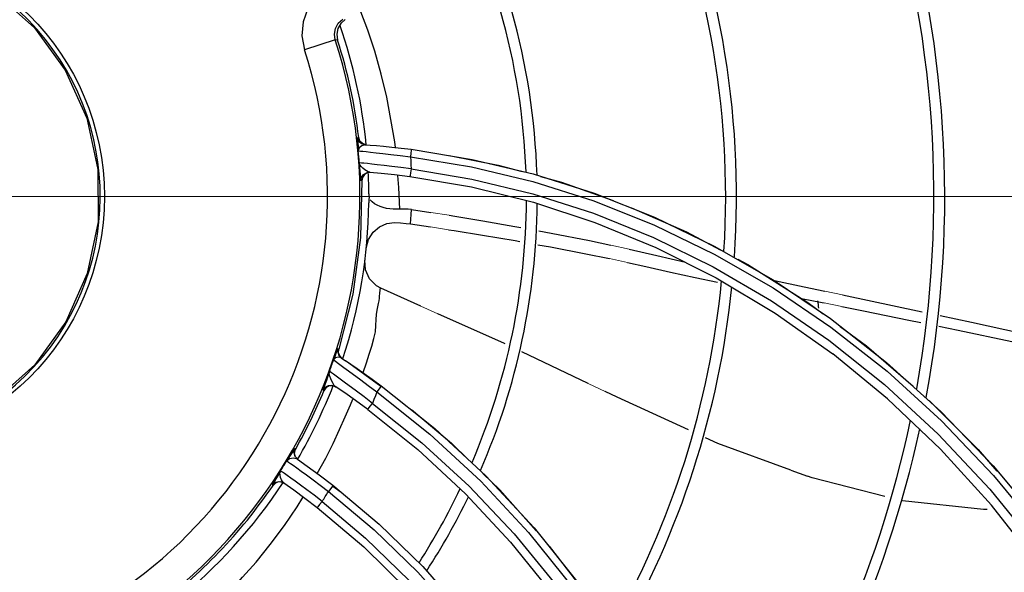
# Model space of a CAD drawing. Units: metres. Extents: x 2311.9 to 2362.2, y 1108.5 to 1147.7.
# Drawn here: x 2323.8 to 2323.9, y 1113.9 to 1113.9 of the extents above; entities that cross this region are included whole.
import ezdxf

# ---------------------------------------------------------------- set-up
doc = ezdxf.new("R2010")
doc.units = ezdxf.units.M
doc.linetypes.add('DASHDOTX2', pattern=[50.8, 25.4, -12.7, 0, -12.7])
doc.layers.add('EQUIPAMENTO', color=1, linetype='Continuous')

msp = doc.modelspace()

# ---------------------------------------------------------------- linework, layer by layer
at = {"color": 3, "ltscale": 5}
msp.add_line((2323.878218781063, 1113.881722858403), (2323.880065931716, 1113.881047068131), dxfattribs=at)
at = {"layer": 'EQUIPAMENTO', "color": 3, "linetype": 'Continuous'}
for p, q in [((2323.827894233571, 1113.929282706938), (2323.824488997659, 1113.928187979403)), ((2323.828155785815, 1113.929263398777), (2323.827894234304, 1113.929282709135)), ((2323.830477227013, 1113.918481838485), (2323.830371888812, 1113.918489362379)), ((2323.830616574543, 1113.918094717171), (2323.830477226823, 1113.918481838464)), ((2323.830912600553, 1113.91781067391), (2323.830616574543, 1113.918094717171)), ((2323.831200430209, 1113.917695278727), (2323.830820886731, 1113.91758269764)), ((2323.831305503562, 1113.917687296693), (2323.830912600553, 1113.91781067391)), ((2323.831200445261, 1113.917694987585), (2323.83176315591, 1113.917652356096)), ((2323.836281263971, 1113.917185913878), (2323.843013654087, 1113.916077136146)), ((2323.836196487692, 1113.916344658312), (2323.842943023637, 1113.915236994882)), ((2323.843013654087, 1113.916077136146), (2323.849761761946, 1113.914462297548)), ((2323.842943023637, 1113.915236994882), (2323.849700410823, 1113.91362094074)), ((2323.830892303105, 1113.914086297902), (2323.83082464359, 1113.913715402085)), ((2323.831798101674, 1113.914639915763), (2323.831423900442, 1113.914591263821)), ((2323.836142121921, 1113.914178930407), (2323.842951847409, 1113.913027618769)), ((2323.849761761946, 1113.914462297548), (2323.856489435716, 1113.912332875391)), ((2323.83082464359, 1113.913715402085), (2323.830730264903, 1113.913722928391)), ((2323.842951847409, 1113.913027618769), (2323.849776125185, 1113.911341119777)), ((2323.849700410823, 1113.91362094074), (2323.856442048419, 1113.911485099969)), ((2323.849776125185, 1113.911341119777), (2323.856571159502, 1113.909111706166)), ((2323.836304492465, 1113.910525759969), (2323.838449683061, 1113.910203479074)), ((2323.836216647972, 1113.908938966342), (2323.838394462533, 1113.908606072186)), ((2323.869755622567, 1113.906496907824), (2323.876242533667, 1113.902769279425)), ((2323.869750008364, 1113.905614329864), (2323.876254478403, 1113.90186081818)), ((2323.869968360524, 1113.902973774758), (2323.876479120489, 1113.899060846802)), ((2323.876242533667, 1113.902769279425), (2323.882596704982, 1113.898486321873)), ((2323.876254478403, 1113.90186081818), (2323.882627746078, 1113.897543090382)), ((2323.83293061783, 1113.901832807983), (2323.83293373121, 1113.901831468472)), ((2323.837348762557, 1113.899859051308), (2323.83293061783, 1113.901832807983)), ((2323.883927416653, 1113.901109888123), (2323.892694987396, 1113.899238371008)), ((2323.876479120489, 1113.899060846802), (2323.882838174629, 1113.894565664157)), ((2323.882596704982, 1113.898486321873), (2323.888787738526, 1113.893636934803)), ((2323.882627746078, 1113.897543090382), (2323.888839379847, 1113.892648122255)), ((2323.82828407636, 1113.895089729312), (2323.828190507346, 1113.895150130759)), ((2323.828250792427, 1113.894705866682), (2323.828283943529, 1113.895089358813)), ((2323.828380368333, 1113.894344392314), (2323.828250792427, 1113.894705866682)), ((2323.828287243728, 1113.894404873882), (2323.828556898743, 1113.894129914868)), ((2323.828649858155, 1113.894069014741), (2323.828380368333, 1113.894344392314)), ((2323.855837008607, 1113.891318246179), (2323.848509304057, 1113.894814732549)), ((2323.88888162999, 1113.889593428286), (2323.882838550015, 1113.894566108658)), ((2323.827910617724, 1113.893766427349), (2323.828241713357, 1113.893521234293)), ((2323.828557027526, 1113.894130097241), (2323.828215357486, 1113.894214705401)), ((2323.828241713357, 1113.893521234293), (2323.828829160495, 1113.893083385873)), ((2323.828556898743, 1113.894129914868), (2323.829034288623, 1113.893815049624)), ((2323.82939971193, 1113.893571148617), (2323.83293176441, 1113.891012065573)), ((2323.828878145496, 1113.891437483199), (2323.827680088659, 1113.892327659662)), ((2323.888839379847, 1113.892648122255), (2323.894840532012, 1113.887178264673)), ((2323.827975533385, 1113.890913329757), (2323.827605450746, 1113.891057210568)), ((2323.832966383522, 1113.891059893321), (2323.838890065766, 1113.886334771919)), ((2323.826561309809, 1113.890559538554), (2323.826638989197, 1113.890507431325)), ((2323.826867209537, 1113.890833538278), (2323.826638989197, 1113.890507431325)), ((2323.827897694918, 1113.890965899114), (2323.827976389116, 1113.890912752338)), ((2323.894721999602, 1113.884036634799), (2323.88888162999, 1113.889593428286)), ((2323.831472899755, 1113.888432862514), (2323.836997157606, 1113.884005768826)), ((2323.894840532012, 1113.887178264673), (2323.900591177397, 1113.881132077094)), ((2323.838890065766, 1113.886334771919), (2323.844534524658, 1113.881092879473)), ((2323.823400754003, 1113.883631504269), (2323.823516733311, 1113.884055264205)), ((2323.823498497282, 1113.883204713355), (2323.823400754003, 1113.883631504269)), ((2323.823516745545, 1113.884055257301), (2323.823433890997, 1113.884112673097)), ((2323.836997157606, 1113.884005768826), (2323.842272425051, 1113.879112252225)), ((2323.900361317092, 1113.877837780689), (2323.894721999602, 1113.884036634799)), ((2323.82370501371, 1113.882930893373), (2323.8232781199, 1113.883030430511)), ((2323.823787600324, 1113.882873329738), (2323.823498497282, 1113.883204713355)), ((2323.823238352539, 1113.882264409116), (2323.823638984617, 1113.881980224724)), ((2323.900538928692, 1113.88220491992), (2323.906019651989, 1113.875612437263)), ((2323.821274858426, 1113.880283300514), (2323.821021413281, 1113.880035004372)), ((2323.822281296618, 1113.880266566194), (2323.821955796825, 1113.88040851476)), ((2323.82346579151, 1113.880494103173), (2323.822973146098, 1113.880845765113)), ((2323.844534524658, 1113.881092879473), (2323.849856822738, 1113.875348726171)), ((2323.900591177397, 1113.881132077094), (2323.906061724288, 1113.874495615818)), ((2323.821021413281, 1113.880035004372), (2323.820941822107, 1113.880090515535)), ((2323.827601200042, 1113.880000563855), (2323.828442167111, 1113.87936766646)), ((2323.82763494937, 1113.880045408524), (2323.832726342595, 1113.875770661846)), ((2323.842272425051, 1113.879112252225), (2323.847262173407, 1113.873763462178)), ((2323.899503036072, 1113.877362385098), (2323.89054495116, 1113.878334166928)), ((2323.825894566131, 1113.877598328348), (2323.831053629544, 1113.873236785833)), ((2323.899880158709, 1113.87738475474), (2323.899503036072, 1113.877362385098)), ((2323.905699916249, 1113.871045711966), (2323.900361317092, 1113.877837780689)), ((2323.832726342595, 1113.875770661846), (2323.837563195343, 1113.871055947222)), ((2323.849856822738, 1113.875348726171), (2323.854819469145, 1113.869112672936)), ((2323.831053629544, 1113.873236785833), (2323.835940756609, 1113.868404611684)), ((2323.837563195343, 1113.871055947222), (2323.842114879613, 1113.865909306737))]:
    msp.add_line(p, q, dxfattribs=at)
at = {"layer": 'EQUIPAMENTO', "color": 3, "linetype": 'DASHDOTX2', "lineweight": 0, "ltscale": 0.5}
msp.add_line((2323.996642894937, 1113.911973207762), (2323.546340058786, 1113.911973207762), dxfattribs=at)
at = {"layer": 'EQUIPAMENTO', "color": 3, "lineweight": 0, "ltscale": 5}
for p, q in [((2323.838449683061, 1113.910203479074), (2323.840456298808, 1113.909892517298)), ((2323.838394462533, 1113.908606072186), (2323.840390472311, 1113.908297361595)), ((2323.858326795219, 1113.906589699779), (2323.860340245162, 1113.906154119564)), ((2323.858162882777, 1113.905117685101), (2323.860164233219, 1113.904689512791)), ((2323.881972009786, 1113.901521457939), (2323.883927416653, 1113.901109888123)), ((2323.837348762557, 1113.899859051308), (2323.839234768089, 1113.899016499458)), ((2323.881895591249, 1113.900203012762), (2323.883838607062, 1113.899807128136)), ((2323.855837008607, 1113.891318246179), (2323.85901315426, 1113.889802717013))]:
    msp.add_line(p, q, dxfattribs=at)
at = {"layer": 'EQUIPAMENTO', "color": 3, "linetype": 'Continuous'}
for points in [[(2323.753370993845, 1113.930579530939), (2323.757700983696, 1113.934472013407), (2323.762736732228, 1113.9373734572), (2323.768257938815, 1113.939163232312), (2323.773986188055, 1113.939767927324), (2323.779754288565, 1113.939171505061), (2323.785292273242, 1113.937383384028), (2323.790334130309, 1113.934483803823), (2323.794656841895, 1113.930605271345), (2323.798077457971, 1113.925917344106), (2323.800450381118, 1113.920622316685), (2323.801672240133, 1113.914955608735), (2323.80169433443, 1113.909174878562), (2323.800503402952, 1113.903460179148), (2323.798140339547, 1113.898110638158), (2323.794711355878, 1113.893374192806)], [(2323.826967293397, 1113.935108248568), (2323.825739068431, 1113.934057925276), (2323.824853711898, 1113.932762858891), (2323.824330344405, 1113.931278874744), (2323.824207775117, 1113.929724634833), (2323.824488995041, 1113.928187987854)], [(2323.834536919136, 1113.917391080802), (2323.834479480456, 1113.918015986713), (2323.834022830627, 1113.920490114717), (2323.833597144297, 1113.922958100909), (2323.832952259324, 1113.925480990046), (2323.832262707765, 1113.928033605441), (2323.831475508193, 1113.930338446926), (2323.830727824635, 1113.932372840313)], [(2323.827894234304, 1113.929282709135), (2323.827799194968, 1113.929916063066), (2323.82791195963, 1113.93054771812), (2323.828226056001, 1113.931118232598), (2323.82872465839, 1113.931570180465)], [(2323.828971538302, 1113.931548903689), (2323.828490994906, 1113.931110757509), (2323.828177245367, 1113.930543902944), (2323.828061227959, 1113.929906557619), (2323.828155785815, 1113.929263398777)], [(2323.830371889283, 1113.918489362351), (2323.830362839236, 1113.918436334146), (2323.830366320436, 1113.918258330046), (2323.830383158732, 1113.917939057233), (2323.830409411823, 1113.917499006963), (2323.8304354895, 1113.917020531718)], [(2323.830371888812, 1113.918489362379), (2323.830511379251, 1113.918101975224), (2323.830807565539, 1113.91781798771), (2323.831200445261, 1113.917694987585)], [(2323.830820886731, 1113.91758269764), (2323.830542886546, 1113.917336216243), (2323.830435475452, 1113.917020811339)], [(2323.831754371002, 1113.917653021286), (2323.832439044563, 1113.917596693994), (2323.83323019339, 1113.917525302477), (2323.834136920225, 1113.917435094648), (2323.835157035734, 1113.917322846326), (2323.836281289618, 1113.917185949542)], [(2323.836281289618, 1113.917185949542), (2323.836277815666, 1113.917068429826), (2323.836246423949, 1113.916758355027), (2323.836196476941, 1113.916344380808)], [(2323.830435423541, 1113.917020814108), (2323.830509071468, 1113.917014442364), (2323.830682072522, 1113.916998299885), (2323.830946952475, 1113.916971464203), (2323.83130902703, 1113.91693254348), (2323.831785697587, 1113.916879763811), (2323.832398709563, 1113.916810954673), (2323.833152833179, 1113.916725313296), (2323.834040268898, 1113.916621280134), (2323.835054472996, 1113.916495869404), (2323.836196501727, 1113.916344395117)], [(2323.836196487692, 1113.916344658312), (2323.836226016259, 1113.915904330638), (2323.836252394492, 1113.915463860892), (2323.836274979761, 1113.915022887825)], [(2323.840455042895, 1113.916510870707), (2323.845893798572, 1113.91545037289), (2323.848531680538, 1113.914729650543)], [(2323.831350903021, 1113.914795018924), (2323.831146723368, 1113.914936419937), (2323.830937746417, 1113.915105920903), (2323.830747969658, 1113.915290155845), (2323.830609636836, 1113.915485956192), (2323.830538541767, 1113.915693529477)], [(2323.836275343742, 1113.915022899019), (2323.835151806576, 1113.915173833246), (2323.834152372953, 1113.915298556363), (2323.833276464855, 1113.915401580551), (2323.832531935166, 1113.915485644823), (2323.831921866055, 1113.915553021048), (2323.831436645987, 1113.915605528038), (2323.831063214423, 1113.915644382382), (2323.830789710782, 1113.915671280916), (2323.830612722499, 1113.915687233957), (2323.83053856876, 1113.915693526474)], [(2323.830538570654, 1113.915693508371), (2323.830584573249, 1113.915225558037), (2323.830623913697, 1113.914776273584), (2323.830681949829, 1113.91407985586)], [(2323.836275328974, 1113.91502289771), (2323.836215463185, 1113.914589239939), (2323.83616735022, 1113.914285832308), (2323.836142133146, 1113.914178871634)], [(2323.836274979761, 1113.915022887825), (2323.842991641076, 1113.913899530969), (2323.849715891546, 1113.91226570546), (2323.856413310495, 1113.910113158391), (2323.863057673349, 1113.907431096953), (2323.869618847968, 1113.904210051302), (2323.876071346102, 1113.900437990482), (2323.882387922393, 1113.896102427379)], [(2323.830681949829, 1113.91407985586), (2323.830702279462, 1113.913872646254), (2323.830718126997, 1113.913758311585), (2323.83073034456, 1113.913720346907)], [(2323.830730264903, 1113.913722928391), (2323.830797821444, 1113.914093813414), (2323.83100953197, 1113.914402803681), (2323.831328646388, 1113.914598819835), (2323.831702294006, 1113.914647713427)], [(2323.831423900442, 1113.914591263821), (2323.831104320763, 1113.914395324933), (2323.830892303105, 1113.914086297902)], [(2323.831702208217, 1113.914647706041), (2323.831537663483, 1113.914693498815), (2323.831350903021, 1113.914795018924)], [(2323.831702211578, 1113.914647721034), (2323.832955252633, 1113.914537862054), (2323.834449754416, 1113.914383916602), (2323.836142121921, 1113.914178930407)], [(2323.835005513331, 1113.91057205023), (2323.834897804175, 1113.912959867591), (2323.834800752273, 1113.914281617846)], [(2323.850572738761, 1113.914171992433), (2323.852872303929, 1113.913543705034), (2323.858587236758, 1113.911516439035)], [(2323.830824482987, 1113.913720628976), (2323.83066901234, 1113.907425425954), (2323.829818642716, 1113.901191254617), (2323.828283959396, 1113.895089353874)], [(2323.831624448565, 1113.911868073191), (2323.831610837447, 1113.911665048571), (2323.8316016571, 1113.911461771723), (2323.831596902656, 1113.911257936491)], [(2323.831600649688, 1113.912255372064), (2323.831603757265, 1113.912125368438), (2323.831611686228, 1113.911996528079), (2323.831624448565, 1113.911868073191)], [(2323.856489435716, 1113.912332875391), (2323.863162785247, 1113.909681058718), (2323.869755622567, 1113.906496907824)], [(2323.835006435194, 1113.910565869989), (2323.834643843632, 1113.910553518154), (2323.834284551077, 1113.910563742716), (2323.833923851611, 1113.910596780257), (2323.833559683168, 1113.910654655526), (2323.833195735665, 1113.910739952564), (2323.832842112417, 1113.91085404595), (2323.832509338305, 1113.9109974979), (2323.832208527818, 1113.911170086608), (2323.831950286713, 1113.911372253518), (2323.831748477287, 1113.911604976931)], [(2323.836304436462, 1113.910525724585), (2323.835939154381, 1113.910567073679), (2323.835505769653, 1113.910585844581), (2323.835005513331, 1113.91057205023)], [(2323.856442048419, 1113.911485099969), (2323.863136659807, 1113.908818953917), (2323.869750008364, 1113.905614329864)], [(2323.860601544017, 1113.9107338882), (2323.866678523932, 1113.908055790457), (2323.870392006598, 1113.906078455821)], [(2323.836216697604, 1113.908938991367), (2323.836250023036, 1113.909463844903), (2323.836279308089, 1113.909992773446), (2323.836304492465, 1113.910525759969)], [(2323.840456298808, 1113.909892517298), (2323.841097162312, 1113.909793183846), (2323.844194284963, 1113.909284823791), (2323.847727260615, 1113.908666351266), (2323.848381268089, 1113.908545192585)], [(2323.831317735352, 1113.906264982626), (2323.831565827366, 1113.907215400736), (2323.832075650517, 1113.908027577267), (2323.832777661556, 1113.908632138932), (2323.833593001885, 1113.908987831018), (2323.834438342706, 1113.909082275378)], [(2323.834438342574, 1113.909082272185), (2323.83510618626, 1113.909050795158), (2323.835722382027, 1113.9090015825), (2323.836216647972, 1113.908938966342)], [(2323.856571159502, 1113.909111706166), (2323.86330997764, 1113.906327502694), (2323.869968360524, 1113.902973774758)], [(2323.840390472311, 1113.908297361595), (2323.841016610706, 1113.908200520609), (2323.844142871204, 1113.9076994584), (2323.847745586343, 1113.90709146771), (2323.848272465783, 1113.906997419236)], [(2323.850388008906, 1113.908173432204), (2323.851723675083, 1113.907925992296), (2323.85596558684, 1113.907093251962), (2323.858326795219, 1113.906589699779)], [(2323.850268172629, 1113.906641183702), (2323.851662544393, 1113.90639228704), (2323.855574653233, 1113.905649265542), (2323.858162882777, 1113.905117685101)], [(2323.860340245162, 1113.906154119564), (2323.863417443162, 1113.905446316139), (2323.866569794906, 1113.90471725319)], [(2323.832933559971, 1113.901831553909), (2323.832447889862, 1113.902102903982), (2323.831680108533, 1113.902868688253), (2323.831234527149, 1113.903858246427), (2323.831170155046, 1113.904941422545)], [(2323.860164233219, 1113.904689512791), (2323.862182142735, 1113.904241887961), (2323.864918672693, 1113.903618972573), (2323.867628047642, 1113.903018180376), (2323.870097100868, 1113.902507045422)], [(2323.872361005138, 1113.905030014408), (2323.873449293797, 1113.904450528505), (2323.880091591838, 1113.900254399182), (2323.881793763077, 1113.898993847544)], [(2323.876385662635, 1113.902672804957), (2323.879676800601, 1113.90200354989), (2323.881972009786, 1113.901521457939)], [(2323.830948555526, 1113.892448962747), (2323.830976096882, 1113.892524381317), (2323.83133759769, 1113.893572780084), (2323.831652500524, 1113.894540725273), (2323.831935692435, 1113.895434280731), (2323.832165109721, 1113.89625781835), (2323.832322367261, 1113.897012022706), (2323.832384113738, 1113.897713412663), (2323.832406763656, 1113.8983639306), (2323.832450647712, 1113.898932498235), (2323.832513922158, 1113.899392865411), (2323.832593855444, 1113.899780210324), (2323.832669988207, 1113.900135067609), (2323.83272317984, 1113.90045653835), (2323.83276469545, 1113.900745474081), (2323.832793949936, 1113.901001522114), (2323.832813326221, 1113.901225329352), (2323.832846007358, 1113.901694475581)], [(2323.832846007358, 1113.901694475581), (2323.832857516492, 1113.901780956554), (2323.832878964003, 1113.901829040807), (2323.83291528303, 1113.901837814513), (2323.83293061783, 1113.901832807983)], [(2323.879385010528, 1113.900700766769), (2323.881669548985, 1113.900249068311), (2323.881895591249, 1113.900203012762)], [(2323.883838607062, 1113.899807128136), (2323.886236289364, 1113.899318606344), (2323.891244559598, 1113.898294651495), (2323.892556015272, 1113.898026489151)], [(2323.846649758992, 1113.895702032783), (2323.846587218904, 1113.895731874402), (2323.839234768089, 1113.899016499458)], [(2323.894689015935, 1113.898811232287), (2323.898147792468, 1113.898069980643), (2323.903681973562, 1113.8968699548)], [(2323.883649602949, 1113.897619495811), (2323.886572889372, 1113.895454641063), (2323.89172639198, 1113.891013806547)], [(2323.894539756184, 1113.897620860027), (2323.896700570476, 1113.897179023493), (2323.902633130655, 1113.895953743176), (2323.903491043548, 1113.895773825089)], [(2323.882387922393, 1113.896102427379), (2323.888538401535, 1113.891191591118), (2323.894493499133, 1113.885689695224), (2323.900196822629, 1113.879604447916), (2323.90559519519, 1113.872948612734), (2323.910692928169, 1113.8656690686), (2323.915381207597, 1113.857870248427)], [(2323.828190506827, 1113.895150131113), (2323.828163892457, 1113.895112830239), (2323.828103159884, 1113.894971671916), (2323.828003830366, 1113.894714144676), (2323.827867459057, 1113.894349858381), (2323.82770365465, 1113.893915658725)], [(2323.828190507346, 1113.895150130759), (2323.828157431789, 1113.894766342637), (2323.828287243728, 1113.894404873882)], [(2323.794711355878, 1113.893374192806), (2323.790110885664, 1113.889290082253), (2323.784751319152, 1113.886328376761), (2323.778890775678, 1113.884614502564), (2323.772803315132, 1113.884220690953), (2323.766770796312, 1113.885165176026), (2323.76107430143, 1113.887411639896), (2323.755985414222, 1113.890869329359)], [(2323.827703761026, 1113.893916013787), (2323.827765770845, 1113.893871706671), (2323.827910617724, 1113.893766427349)], [(2323.828215357486, 1113.894214705401), (2323.827901611977, 1113.894133086976), (2323.827703786934, 1113.893916005067)], [(2323.829018175717, 1113.89382567431), (2323.829616750925, 1113.893425098242), (2323.830304793202, 1113.892956091302), (2323.831094624638, 1113.892407147988), (2323.831982841224, 1113.891776176195), (2323.832966435701, 1113.891059918972)], [(2323.888787738526, 1113.893636934803), (2323.894781160333, 1113.888212002278), (2323.900538928692, 1113.88220491992)], [(2323.827255147356, 1113.892634114605), (2323.827163591076, 1113.892352679165), (2323.827048635816, 1113.892010633924), (2323.826919326152, 1113.891636108796), (2323.826681801062, 1113.890958364363)], [(2323.827650733686, 1113.891290522379), (2323.827523939386, 1113.891540806376), (2323.827397340607, 1113.891823781225), (2323.827290146195, 1113.892114497188), (2323.827235766008, 1113.892388210701), (2323.827255035039, 1113.89263389504)], [(2323.827680088659, 1113.892327659662), (2323.827460647124, 1113.892488059673), (2323.827316630687, 1113.892590948946), (2323.827254982803, 1113.892633915525)], [(2323.828829160495, 1113.893083385873), (2323.829338627342, 1113.892705242921), (2323.830701782058, 1113.891699458045)], [(2323.826561309809, 1113.890559538554), (2323.826789365075, 1113.890885677648), (2323.827132916158, 1113.891080771338), (2323.827526859669, 1113.891109927984), (2323.827897694918, 1113.890965899114)], [(2323.827605450746, 1113.891057210568), (2323.827211102584, 1113.891028451032), (2323.826867209537, 1113.890833538278)], [(2323.827897698387, 1113.890965897104), (2323.827774200141, 1113.89109274925), (2323.827650733686, 1113.891290522379)], [(2323.832001602043, 1113.889106795762), (2323.831066121968, 1113.889814142946), (2323.830232158881, 1113.890435977999), (2323.828878145496, 1113.891437483199)], [(2323.830701782058, 1113.891699458045), (2323.831541575596, 1113.891076284244), (2323.832483034504, 1113.890368173744)], [(2323.832966435701, 1113.891059918972), (2323.832906632707, 1113.890960003725), (2323.832728411895, 1113.890704807965), (2323.832483487988, 1113.890367811309)], [(2323.826681801062, 1113.890958364363), (2323.826605403773, 1113.890732359807), (2323.826566394765, 1113.890602241859), (2323.826561311872, 1113.890559543438)], [(2323.831472865964, 1113.8884328177), (2323.830136871041, 1113.88940828876), (2323.828934108613, 1113.89025666476), (2323.827897698387, 1113.890965897104)], [(2323.832485179295, 1113.890371824109), (2323.832327675308, 1113.889950515477), (2323.83216674195, 1113.889529379021), (2323.832001732841, 1113.889108214348)], [(2323.832485179295, 1113.890371824109), (2323.838338857402, 1113.885709976432), (2323.843967124134, 1113.880500185036), (2323.849251366287, 1113.874817563415), (2323.854225763531, 1113.868589509908), (2323.858812801625, 1113.861861334879), (2323.862969435854, 1113.854648224028), (2323.866656807838, 1113.846961749015), (2323.869839902435, 1113.838802519437), (2323.872476666287, 1113.830180498969), (2323.874520229656, 1113.821120271301), (2323.875924678119, 1113.811649904203), (2323.876645058866, 1113.801801333015), (2323.876634292553, 1113.791613477315)], [(2323.866900688105, 1113.886171172186), (2323.85901315426, 1113.889802717013), (2323.857690126578, 1113.890434012696)], [(2323.825873048399, 1113.881301141146), (2323.825909825882, 1113.88136325861), (2323.826835052226, 1113.883061869124), (2323.827656873893, 1113.884672734709), (2323.828364883832, 1113.886198344303), (2323.828983986048, 1113.887604613364), (2323.82955873086, 1113.888925056209), (2323.82982760678, 1113.889560959202)], [(2323.831472877815, 1113.888432829729), (2323.83155397121, 1113.888522702852), (2323.831753688371, 1113.888777679029), (2323.832001163265, 1113.889106121875)], [(2323.832001732841, 1113.889108214348), (2323.837459817801, 1113.88474443002), (2323.84268374355, 1113.879942017775), (2323.847634642861, 1113.874694570553), (2323.852278257261, 1113.869017242298), (2323.856588993454, 1113.862917014216), (2323.86053948072, 1113.85639638111), (2323.864098880461, 1113.849460309179)], [(2323.893491377316, 1113.889405874413), (2323.898901584957, 1113.884001720975), (2323.900974853072, 1113.881602632722)], [(2323.836303872141, 1113.888430494803), (2323.840721973197, 1113.884719026147), (2323.842651196574, 1113.882844993125)], [(2323.878218781063, 1113.881722858403), (2323.870152868698, 1113.884673817013), (2323.868775943683, 1113.885307774977)], [(2323.823432751439, 1113.884110650842), (2323.82332958694, 1113.883981260615), (2323.823122511973, 1113.883663260764), (2323.822854796217, 1113.883243701887), (2323.822535092384, 1113.882750473451)], [(2323.823433890997, 1113.884112673097), (2323.82331781215, 1113.883688585871), (2323.823415665406, 1113.88326173367), (2323.823704858255, 1113.882930693212)], [(2323.822535131486, 1113.882750768825), (2323.822738685345, 1113.882612189936), (2323.82295648074, 1113.882461764576), (2323.823238352539, 1113.882264409116)], [(2323.8232781199, 1113.883030430511), (2323.822841626426, 1113.882965644123), (2323.822535241105, 1113.882750700307)], [(2323.823704767465, 1113.882930797692), (2323.824783306673, 1113.882172236938), (2323.826115886793, 1113.881201003652), (2323.827634999661, 1113.880045435046)], [(2323.821840346892, 1113.881627651305), (2323.821613574163, 1113.881242597726), (2323.82140147863, 1113.880889551649), (2323.82122196555, 1113.880592834639), (2323.821086023111, 1113.880365966098), (2323.820996290709, 1113.880210720159), (2323.820950172721, 1113.880121988876), (2323.820941675042, 1113.880090299245)], [(2323.821954543227, 1113.880662813573), (2323.821858324559, 1113.880905732565), (2323.82178958238, 1113.881163519472), (2323.821777561597, 1113.881408576992), (2323.821840205626, 1113.881627757886)], [(2323.822973146098, 1113.880845765113), (2323.822578670005, 1113.881123088679), (2323.822272916142, 1113.881334674749), (2323.82204771796, 1113.881488309164), (2323.821840215975, 1113.881627740182)], [(2323.823638984617, 1113.881980224724), (2323.824131624945, 1113.881626027278), (2323.824733225036, 1113.88118736813), (2323.825437879821, 1113.880664286175), (2323.826238395895, 1113.880057142544), (2323.827132778471, 1113.879362376819)], [(2323.84420262266, 1113.88133794954), (2323.846058297115, 1113.879535361386), (2323.850080302193, 1113.875020492218)], [(2323.820941822107, 1113.880090515535), (2323.82130434285, 1113.880399529108), (2323.821761427546, 1113.880481365947), (2323.822200129682, 1113.880323184589)], [(2323.821955796825, 1113.88040851476), (2323.821602762763, 1113.880413982251), (2323.821274858426, 1113.880283300514)], [(2323.822200202399, 1113.880323120836), (2323.822067475614, 1113.880461806041), (2323.821954543227, 1113.880662813573)], [(2323.822200213448, 1113.880323127589), (2323.823300885904, 1113.879543666457), (2323.824545217616, 1113.878629879108), (2323.825894566131, 1113.877598328348)], [(2323.826436906155, 1113.878255942872), (2323.825553289952, 1113.878942858243), (2323.824761455153, 1113.879543155258), (2323.824062956024, 1113.880060607065), (2323.82346579151, 1113.880494103173)], [(2323.888582963421, 1113.878804812334), (2323.880561651411, 1113.880865706341), (2323.880065931716, 1113.881047068131)], [(2323.827132585147, 1113.879361706167), (2323.832179838552, 1113.875130415674), (2323.837010180524, 1113.870429654949), (2323.841559457879, 1113.86529238797), (2323.84579000168, 1113.859734164955), (2323.849680192941, 1113.853750989399), (2323.853206397681, 1113.847334303596), (2323.856331446462, 1113.840494558377), (2323.859020953646, 1113.833236557891), (2323.861237492244, 1113.82556959661), (2323.862941338854, 1113.81750888379), (2323.864092056184, 1113.809072742656), (2323.864648539085, 1113.800283914632), (2323.864569713488, 1113.791172413946)], [(2323.827634999661, 1113.880045435046), (2323.827571730095, 1113.879945094202), (2323.827386560095, 1113.879693538436), (2323.827132752839, 1113.879362376415)], [(2323.810961037449, 1113.863443260735), (2323.812598837431, 1113.864865865097), (2323.814356315199, 1113.86649097708), (2323.816128606094, 1113.868159742437), (2323.81765728453, 1113.869886323358), (2323.819158581358, 1113.871545165608), (2323.820720671524, 1113.873522746599), (2323.822284562777, 1113.8756127812), (2323.823691356211, 1113.877671373754), (2323.824325669578, 1113.878712729984)], [(2323.826436911903, 1113.878255950691), (2323.82616601185, 1113.877914017625), (2323.825970874731, 1113.877677735607), (2323.825894546262, 1113.877598298772)], [(2323.826436908073, 1113.878255584521), (2323.831248820953, 1113.874218139735), (2323.836070401922, 1113.86953000907), (2323.840597561142, 1113.864413922395), (2323.844811420071, 1113.858864349987), (2323.848681530435, 1113.852886057993), (2323.852180005485, 1113.846477703702), (2323.855273503657, 1113.839643546587)], [(2323.847262173407, 1113.873763462178), (2323.851932813537, 1113.867968541561), (2323.856256553122, 1113.861729643)], [(2323.851511406026, 1113.873338999108), (2323.855783046562, 1113.867783176817), (2323.858023217111, 1113.864387372812)]]:
    msp.add_lwpolyline(points, dxfattribs=at)
msp.add_circle((2323.774051677904, 1113.911973207762), 0.0283375179528577, dxfattribs=at)
for centre, radius, start, end in [((2323.774051677904, 1113.911973207762), 0.0969597392991262, 356.4242084953656, 24.47868583116527), ((2323.774051677904, 1113.911973207762), 0.09815978567793099, 356.093804628011, 24.16570896848952), ((2323.774051677904, 1113.911973207762), 0.0749598590482245, 2.069650476361268, 29.68221508294966), ((2323.774051677904, 1113.911973207762), 0.0761599054270293, 1.785985545029826, 29.4304097767985), ((2323.774051677904, 1113.911973207762), 0.1199596141066552, 349.7963564744514, 18.1109297448598), ((2323.774051677904, 1113.911973207762), 0.1211596604837601, 349.4355797214976, 17.7602932047924), ((2323.774051677904, 1113.911973207762), 0.0278856160511512, 138.0174060262892, 136.9928736849638), ((2323.774051677904, 1113.911973207762), 0.05754968674461401, 5.735879566692788, 19.14031311321246), ((2323.774051677904, 1113.911973207762), 0.0565565165356404, 288.1903373315059, 17.82174894248137), ((2323.774051677904, 1113.911973207762), 0.0567996908279935, 6.57993091182349, 17.72245588050261), ((2323.774051677904, 1113.911973207762), 0.0529796323971443, 288.1903848606472, 17.82175662191002), ((2323.774051677904, 1113.911973207762), 0.0566092721155811, 3.768132883672707, 5.115326280645244), ((2323.774051677904, 1113.911973207762), 0.05754968674461401, 0.2809206383462514, 2.645742272696024), ((2323.774051677904, 1113.911973207762), 0.05754968674461401, 341.8740441628904, 359.2878659319923), ((2323.774051677904, 1113.911973207762), 0.0749598590482245, 336.9190015506961, 359.6822150807033), ((2323.774051677904, 1113.911973207762), 0.0761599054270293, 336.5707282304878, 359.4304097743954), ((2323.774051677904, 1113.911973207762), 0.0969597392991262, 330.3727659591999, 354.4786858317638), ((2323.774051677904, 1113.911973207762), 0.09815978567793099, 330.0066166986833, 354.1657089756228), ((2323.775359954548, 1113.887009802293), 0.106685744767811, 6.783192768126568, 7.23337834991237), ((2323.774032543784, 1113.911982804608), 0.0566304479619167, 340.0216324631832, 341.3953764225263), ((2323.774051677904, 1113.911973207762), 0.05754968674461401, 329.658903359715, 338.6970884797013), ((2323.774051677904, 1113.911973207762), 0.0567996908279935, 330.5644184255157, 337.7950735218421), ((2323.774051677904, 1113.911973207762), 0.1199596141066552, 323.2092720268603, 348.1109297509461), ((2323.774051677904, 1113.911973207762), 0.1211596604837601, 322.8275134058721, 347.7602932081543), ((2323.774051677904, 1113.911973207762), 0.0566092720356815, 327.5846648711893, 328.9210866268515), ((2323.774051677904, 1113.911973207762), 0.05754968674461401, 308.8446112062963, 326.6886585193005), ((2323.774051677904, 1113.911973207762), 0.0567996908279935, 306.579930912275, 325.7859112463664), ((2323.774051677904, 1113.911973207762), 0.0622984010076017, 327.232742428991, 328.4345374491098), ((2323.774051677904, 1113.911973207762), 0.0749598590482245, 327.3160251049956, 334.4809948082912), ((2323.774051677904, 1113.911973207762), 0.0761599054270293, 327.0959739328033, 334.1652216561091)]:
    msp.add_arc(centre, radius, start, end, dxfattribs=at)

doc.saveas('drawing.dxf')
